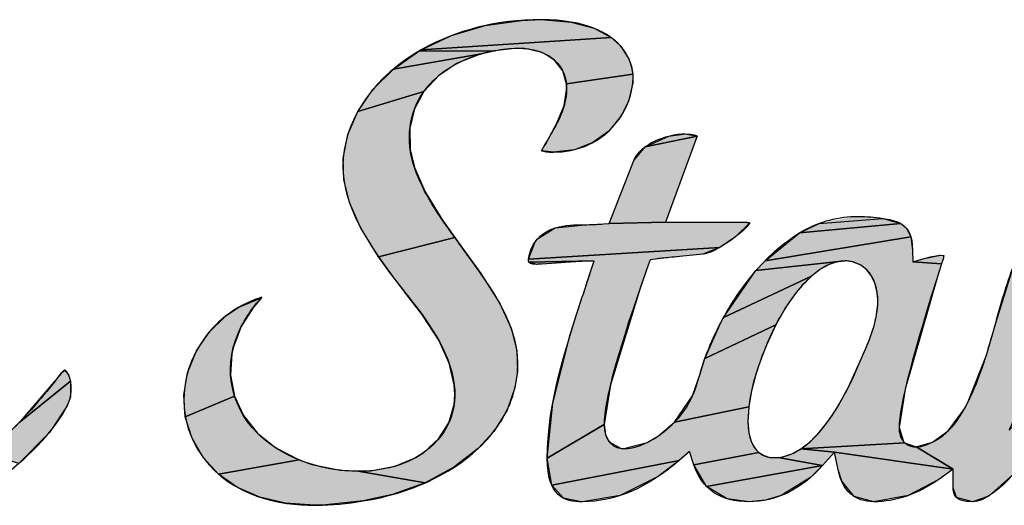
# Model space of a CAD drawing. Units: millimetres. Extents: x 0 to 210, y 0 to 297.
# Drawn here: x 63 to 78, y 13 to 20 of the extents above; entities that cross this region are included whole.
import ezdxf

# ---------------------------------------------------------------- set-up
doc = ezdxf.new("R2010")
doc.units = ezdxf.units.MM
doc.header["$LTSCALE"] = 19.36
doc.layers.get('0').update_dxf_attribs({"linetype": 'CONTINUOUS'})

# ---------------------------------------------------------------- blocks, each defined once
blk = doc.blocks.new('NEW_AS_LOGO_BL0', base_point=(63.668, 13.277))
at = {"linetype": 'Continuous'}
for points in [[(71.208, 20.431), (71.67, 20.394), (72.024, 20.297), (72.285, 20.155), (69.36, 19.965), (69.828, 20.185), (70.346, 20.339), (70.903, 20.419)], [(70.845, 19.991), (70.488, 19.952), (69.326, 19.945), (69.36, 19.965), (72.285, 20.155), (72.424, 20.032), (72.561, 19.825), (72.6, 19.711), (72.62, 19.592), (71.598, 19.441), (71.54, 19.643), (71.415, 19.805), (71.319, 19.874), (71.21, 19.928), (70.95, 19.987)], [(69.916, 19.758), (69.626, 19.565), (69.402, 19.324), (68.384, 19.016), (68.617, 19.356), (68.932, 19.669), (70.283, 19.902)], [(70.484, 19.951), (70.283, 19.902), (68.932, 19.669), (69.326, 19.945), (70.488, 19.952)], [(72.62, 19.458), (72.553, 19.17), (72.442, 18.947), (72.248, 18.713), (72.004, 18.537), (71.719, 18.427), (71.397, 18.389), (71.213, 18.409), (71.259, 18.49), (71.292, 18.545), (71.336, 18.625), (71.452, 18.834), (71.564, 19.107), (71.599, 19.348), (71.598, 19.441), (72.62, 19.592)], [(69.256, 19.055), (69.185, 18.756), (69.192, 18.43), (69.258, 18.15), (69.42, 17.776), (69.679, 17.355), (69.879, 17.072), (68.704, 16.778), (68.426, 17.227), (68.254, 17.615), (68.168, 17.966), (68.16, 18.295), (68.232, 18.66), (68.384, 19.016), (69.402, 19.324)], [(73.173, 18.637), (73.432, 18.671), (73.611, 18.634), (73.609, 18.634), (72.808, 18.471)], [(73.601, 18.61), (73.123, 17.308), (72.255, 17.29), (72.636, 18.262), (72.808, 18.471), (73.609, 18.634)], [(73.481, 17.308), (73.481, 17.31), (74.324, 17.31), (74.424, 17.302), (74.201, 17.083), (73.959, 16.92), (71.014, 16.739), (71.118, 17.009), (71.154, 17.053), (71.426, 17.224), (71.883, 17.271), (72.169, 17.282), (72.255, 17.29), (73.123, 17.308)], [(76.476, 17.367), (76.748, 17.287), (75.189, 17.145), (75.488, 17.291), (76.472, 17.368)], [(79.156, 17.276), (79.428, 17.305), (79.534, 17.295), (79.611, 17.249), (79.525, 16.945), (78.853, 15.17), (78.418, 14.108), (79.109, 14.224), (78.483, 13.429), (78.105, 13.09), (77.852, 13.001), (77.605, 13.068), (77.555, 13.216), (77.555, 13.233), (77.555, 13.506), (76.986, 13.846), (77.237, 13.92), (77.477, 14.092), (77.729, 14.434), (77.774, 14.521), (78.065, 15.262), (78.214, 15.772), (78.482, 16.631), (78.596, 16.883), (78.806, 17.132)], [(76.842, 17.205), (76.902, 17.084), (74.658, 16.716), (75.189, 17.145), (76.748, 17.287)], [(70.024, 16.871), (70.277, 16.519), (70.57, 16.057), (70.747, 15.674), (70.835, 15.332), (70.845, 15.009), (70.805, 14.756), (70.683, 14.414), (70.48, 14.085), (70.237, 13.82), (69.864, 13.532), (69.423, 13.293), (68.389, 13.472), (68.58, 13.48), (68.961, 13.55), (69.276, 13.681), (69.401, 13.76), (69.629, 13.97), (69.786, 14.219), (69.867, 14.499), (69.879, 14.648), (69.87, 14.801), (69.791, 15.137), (69.631, 15.49), (69.368, 15.892), (69.104, 16.238), (69.097, 16.247), (68.876, 16.536), (68.704, 16.778), (69.879, 17.072), (69.997, 16.909)], [(76.929, 16.882), (76.933, 16.7), (77.376, 16.669), (77.319, 16.49), (76.815, 14.739), (76.72, 14.147), (76.791, 13.931), (76.809, 13.911), (75.207, 13.815), (75.351, 13.927), (75.501, 14.082), (75.593, 14.195), (75.68, 14.316), (75.764, 14.446), (75.927, 14.739), (76.098, 15.109), (76.108, 15.133), (76.16, 15.252), (76.258, 15.485), (76.336, 15.714), (76.37, 15.853), (76.393, 16.04), (76.393, 16.129), (76.386, 16.215), (76.384, 16.231), (76.349, 16.37), (76.292, 16.488), (76.218, 16.58), (76.13, 16.647), (76.019, 16.694), (76.001, 16.698), (75.885, 16.713), (74.517, 16.563), (74.658, 16.716), (76.902, 17.084)], [(72.971, 16.742), (72.887, 16.729), (72.858, 16.649), (72.737, 16.306), (72.274, 14.805), (72.177, 14.193), (71.302, 13.671), (71.386, 14.52), (71.657, 15.581), (71.837, 16.146), (71.858, 16.205), (71.96, 16.516), (72.025, 16.714), (71.02, 16.695), (71.014, 16.739), (73.959, 16.92), (73.698, 16.815), (73.337, 16.781), (73.179, 16.766)], [(71.744, 16.699), (71.582, 16.69), (71.141, 16.66), (71.02, 16.695), (72.025, 16.714)], [(75.509, 16.584), (75.37, 16.476), (74.019, 15.842), (74.517, 16.563), (75.885, 16.713), (75.766, 16.699), (75.642, 16.657)], [(77.108, 16.751), (77.359, 16.801), (77.408, 16.795), (77.399, 16.742), (77.376, 16.669), (76.933, 16.7)], [(74.972, 15.994), (74.821, 15.728), (73.73, 15.211), (73.976, 15.763), (74.019, 15.842), (75.37, 16.476), (75.228, 16.334), (75.135, 16.224)], [(66.782, 16.006), (66.767, 15.986), (66.589, 15.701), (66.464, 15.372), (66.445, 15.283), (66.424, 14.952), (66.484, 14.631), (65.727, 14.312), (65.706, 14.648), (65.762, 14.99), (65.897, 15.325), (66.092, 15.614), (66.351, 15.864), (66.552, 15.999), (66.898, 16.142)], [(74.619, 15.27), (74.519, 14.982), (74.448, 14.713), (74.406, 14.465), (73.262, 14.227), (73.54, 14.632), (73.655, 14.975), (73.73, 15.211), (74.821, 15.728), (74.678, 15.417), (74.636, 15.312)], [(63.871, 15.03), (63.929, 14.957), (63.961, 14.861), (63.187, 14.24), (63.736, 14.879), (63.823, 14.991)], [(63.908, 14.481), (63.633, 14.069), (63.164, 13.593), (62.451, 13.809), (62.717, 13.871), (63.022, 14.078), (63.17, 14.222), (63.187, 14.24), (63.961, 14.861), (63.958, 14.618)], [(66.623, 14.33), (66.837, 14.059), (67.121, 13.831), (67.482, 13.645), (66.24, 13.425), (66.001, 13.685), (65.825, 13.99), (65.727, 14.312), (66.484, 14.631)], [(74.393, 14.239), (74.406, 14.066), (74.442, 13.932), (74.496, 13.832), (74.563, 13.76), (73.56, 13.572), (73.495, 13.774), (73.334, 13.636), (71.371, 13.255), (71.302, 13.671), (72.177, 14.193), (72.199, 14.034), (72.257, 13.923), (72.439, 13.823), (72.481, 13.82), (72.843, 13.916), (73.014, 14.019), (73.262, 14.227), (74.406, 14.465)], [(75.067, 13.74), (75.207, 13.815), (75.728, 13.766), (75.541, 13.558), (74.86, 13.685), (74.929, 13.696)], [(76.986, 13.846), (77.555, 13.506), (75.728, 13.766), (75.207, 13.815), (76.809, 13.911)], [(74.789, 13.681), (74.86, 13.685), (75.541, 13.558), (73.755, 13.237), (73.56, 13.572), (74.563, 13.76), (74.642, 13.712), (74.729, 13.686)], [(75.783, 13.491), (75.728, 13.766), (77.555, 13.506), (77.332, 13.347), (76.862, 13.096), (76.33, 13.001), (76.029, 13.081), (75.838, 13.317)], [(68.389, 13.472), (69.423, 13.293), (68.916, 13.111), (68.468, 13.014), (67.842, 12.949), (67.754, 12.947), (67.72, 12.947), (67.714, 12.947), (67.271, 12.979), (66.874, 13.072), (66.531, 13.222), (66.24, 13.425), (67.482, 13.645), (67.678, 13.577), (68.113, 13.487)], [(73.012, 13.389), (72.423, 13.096), (71.845, 13.001), (71.822, 13.001), (71.55, 13.057), (71.371, 13.255), (73.334, 13.636)], [(75.359, 13.377), (74.906, 13.096), (74.662, 13.025), (74.408, 13.001), (74.073, 13.047), (73.755, 13.237), (75.541, 13.558)]]:
    blk.add_hatch(color=2, dxfattribs=at).paths.add_polyline_path(points)
at = {"color": 2, "linetype": 'Continuous'}
for points in [[(71.208, 20.431), (71.67, 20.394), (72.024, 20.297), (72.285, 20.155), (69.36, 19.965), (69.828, 20.185), (70.346, 20.339), (70.903, 20.419), (71.208, 20.431)], [(70.845, 19.991), (70.488, 19.952), (69.326, 19.945), (69.36, 19.965), (72.285, 20.155), (72.424, 20.032), (72.561, 19.825), (72.6, 19.711), (72.62, 19.592), (71.598, 19.441), (71.54, 19.643), (71.415, 19.805), (71.319, 19.874), (71.21, 19.928), (70.95, 19.987), (70.845, 19.991)], [(69.916, 19.758), (69.626, 19.565), (69.402, 19.324), (68.384, 19.016), (68.617, 19.356), (68.932, 19.669), (70.283, 19.902), (69.916, 19.758)], [(70.484, 19.951), (70.283, 19.902), (68.932, 19.669), (69.326, 19.945), (70.488, 19.952), (70.484, 19.951)], [(72.62, 19.458), (72.553, 19.17), (72.442, 18.947), (72.248, 18.713), (72.004, 18.537), (71.719, 18.427), (71.397, 18.389), (71.213, 18.409), (71.259, 18.49), (71.292, 18.545), (71.336, 18.625), (71.452, 18.834), (71.564, 19.107), (71.599, 19.348), (71.598, 19.441), (72.62, 19.592), (72.62, 19.458)], [(69.256, 19.055), (69.185, 18.756), (69.192, 18.43), (69.258, 18.15), (69.42, 17.776), (69.679, 17.355), (69.879, 17.072), (68.704, 16.778), (68.426, 17.227), (68.254, 17.615), (68.168, 17.966), (68.16, 18.295), (68.232, 18.66), (68.384, 19.016), (69.402, 19.324), (69.256, 19.055)], [(73.173, 18.637), (73.432, 18.671), (73.611, 18.634), (73.609, 18.634), (72.808, 18.471), (73.173, 18.637)], [(73.601, 18.61), (73.123, 17.308), (72.255, 17.29), (72.636, 18.262), (72.808, 18.471), (73.609, 18.634), (73.601, 18.61)], [(73.481, 17.308), (73.481, 17.31), (74.324, 17.31), (74.424, 17.302), (74.201, 17.083), (73.959, 16.92), (71.014, 16.739), (71.118, 17.009), (71.154, 17.053), (71.426, 17.224), (71.883, 17.271), (72.169, 17.282), (72.255, 17.29), (73.123, 17.308), (73.481, 17.308)], [(76.476, 17.367), (76.748, 17.287), (75.189, 17.145), (75.488, 17.291), (76.472, 17.368), (76.476, 17.367)], [(78.483, 13.429), (78.105, 13.09), (77.852, 13.001), (77.605, 13.068), (77.555, 13.216), (77.555, 13.233), (77.555, 13.506), (76.986, 13.846), (77.237, 13.92), (77.477, 14.092), (77.729, 14.434), (77.774, 14.521), (78.065, 15.262), (78.214, 15.772), (78.482, 16.631)], [(76.842, 17.205), (76.902, 17.084), (74.658, 16.716), (75.189, 17.145), (76.748, 17.287), (76.842, 17.205)], [(70.024, 16.871), (70.277, 16.519), (70.57, 16.057), (70.747, 15.674), (70.835, 15.332), (70.845, 15.009), (70.805, 14.756), (70.683, 14.414), (70.48, 14.085), (70.237, 13.82), (69.864, 13.532), (69.423, 13.293), (68.389, 13.472), (68.58, 13.48), (68.961, 13.55), (69.276, 13.681), (69.401, 13.76), (69.629, 13.97), (69.786, 14.219), (69.867, 14.499), (69.879, 14.648), (69.87, 14.801), (69.791, 15.137), (69.631, 15.49), (69.368, 15.892), (69.104, 16.238), (69.097, 16.247), (68.876, 16.536), (68.704, 16.778), (69.879, 17.072), (69.997, 16.909), (70.024, 16.871)], [(76.929, 16.882), (76.933, 16.7), (77.376, 16.669), (77.319, 16.49), (76.815, 14.739), (76.72, 14.147), (76.791, 13.931), (76.809, 13.911), (75.207, 13.815), (75.351, 13.927), (75.501, 14.082), (75.593, 14.195), (75.68, 14.316), (75.764, 14.446), (75.927, 14.739), (76.098, 15.109), (76.108, 15.133), (76.16, 15.252), (76.258, 15.485), (76.336, 15.714), (76.37, 15.853), (76.393, 16.04), (76.393, 16.129), (76.386, 16.215), (76.384, 16.231), (76.349, 16.37), (76.292, 16.488), (76.218, 16.58), (76.13, 16.647), (76.019, 16.694), (76.001, 16.698), (75.885, 16.713), (74.517, 16.563), (74.658, 16.716), (76.902, 17.084), (76.929, 16.882)], [(72.971, 16.742), (72.887, 16.729), (72.858, 16.649), (72.737, 16.306), (72.274, 14.805), (72.177, 14.193), (71.302, 13.671), (71.386, 14.52), (71.657, 15.581), (71.837, 16.146), (71.858, 16.205), (71.96, 16.516), (72.025, 16.714), (71.02, 16.695), (71.014, 16.739), (73.959, 16.92), (73.698, 16.815), (73.337, 16.781), (73.179, 16.766), (72.971, 16.742)], [(71.744, 16.699), (71.582, 16.69), (71.141, 16.66), (71.02, 16.695), (72.025, 16.714), (71.744, 16.699)], [(75.509, 16.584), (75.37, 16.476), (74.019, 15.842), (74.517, 16.563), (75.885, 16.713), (75.766, 16.699), (75.642, 16.657), (75.509, 16.584)], [(77.108, 16.751), (77.359, 16.801), (77.408, 16.795), (77.399, 16.742), (77.376, 16.669), (76.933, 16.7), (77.108, 16.751)], [(74.972, 15.994), (74.821, 15.728), (73.73, 15.211), (73.976, 15.763), (74.019, 15.842), (75.37, 16.476), (75.228, 16.334), (75.135, 16.224), (74.972, 15.994)], [(66.782, 16.006), (66.767, 15.986), (66.589, 15.701), (66.464, 15.372), (66.445, 15.283), (66.424, 14.952), (66.484, 14.631), (65.727, 14.312), (65.706, 14.648), (65.762, 14.99), (65.897, 15.325), (66.092, 15.614), (66.351, 15.864), (66.552, 15.999), (66.898, 16.142), (66.782, 16.006)], [(74.619, 15.27), (74.519, 14.982), (74.448, 14.713), (74.406, 14.465), (73.262, 14.227), (73.54, 14.632), (73.655, 14.975), (73.73, 15.211), (74.821, 15.728), (74.678, 15.417), (74.636, 15.312), (74.619, 15.27)], [(63.871, 15.03), (63.929, 14.957), (63.961, 14.861), (63.187, 14.24), (63.736, 14.879), (63.823, 14.991), (63.871, 15.03)], [(63.908, 14.481), (63.633, 14.069), (63.164, 13.593), (62.451, 13.809), (62.717, 13.871), (63.022, 14.078), (63.17, 14.222), (63.187, 14.24), (63.961, 14.861), (63.958, 14.618), (63.908, 14.481)], [(66.623, 14.33), (66.837, 14.059), (67.121, 13.831), (67.482, 13.645), (66.24, 13.425), (66.001, 13.685), (65.825, 13.99), (65.727, 14.312), (66.484, 14.631), (66.623, 14.33)], [(74.393, 14.239), (74.406, 14.066), (74.442, 13.932), (74.496, 13.832), (74.563, 13.76), (73.56, 13.572), (73.495, 13.774), (73.334, 13.636), (71.371, 13.255), (71.302, 13.671), (72.177, 14.193), (72.199, 14.034), (72.257, 13.923), (72.439, 13.823), (72.481, 13.82), (72.843, 13.916), (73.014, 14.019), (73.262, 14.227), (74.406, 14.465), (74.393, 14.239)], [(75.067, 13.74), (75.207, 13.815), (75.728, 13.766), (75.541, 13.558), (74.86, 13.685), (74.929, 13.696), (75.067, 13.74)], [(76.986, 13.846), (77.555, 13.506), (75.728, 13.766), (75.207, 13.815), (76.809, 13.911), (76.986, 13.846)], [(74.789, 13.681), (74.86, 13.685), (75.541, 13.558), (73.755, 13.237), (73.56, 13.572), (74.563, 13.76), (74.642, 13.712), (74.729, 13.686), (74.789, 13.681)], [(75.783, 13.491), (75.728, 13.766), (77.555, 13.506), (77.332, 13.347), (76.862, 13.096), (76.33, 13.001), (76.029, 13.081), (75.838, 13.317), (75.783, 13.491)], [(68.389, 13.472), (69.423, 13.293), (68.916, 13.111), (68.468, 13.014), (67.842, 12.949), (67.754, 12.947), (67.72, 12.947), (67.714, 12.947), (67.271, 12.979), (66.874, 13.072), (66.531, 13.222), (66.24, 13.425), (67.482, 13.645), (67.678, 13.577), (68.113, 13.487), (68.389, 13.472)], [(73.012, 13.389), (72.423, 13.096), (71.845, 13.001), (71.822, 13.001), (71.55, 13.057), (71.371, 13.255), (73.334, 13.636), (73.012, 13.389)], [(75.359, 13.377), (74.906, 13.096), (74.662, 13.025), (74.408, 13.001), (74.073, 13.047), (73.755, 13.237), (75.541, 13.558), (75.359, 13.377)]]:
    blk.add_lwpolyline(points, dxfattribs=at)
for points, knots in [([(67.72, 12.947), (67.184, 12.947), (66.451, 13.077), (66.001, 13.685), (65.441, 14.446), (65.738, 15.392), (66.351, 15.864), (66.512, 15.989), (66.7, 16.088), (66.879, 16.146), (66.886, 16.148), (66.898, 16.151), (66.908, 16.152), (66.904, 16.15), (66.9, 16.146), (66.898, 16.142), (66.859, 16.101), (66.818, 16.056), (66.782, 16.006), (66.719, 15.921), (66.648, 15.817), (66.589, 15.701), (66.297, 15.135), (66.392, 14.505), (66.837, 14.059), (67.142, 13.754), (67.606, 13.545), (68.113, 13.487), (68.205, 13.477), (68.298, 13.472), (68.389, 13.472), (68.724, 13.472), (69.031, 13.544), (69.276, 13.681), (69.705, 13.92), (69.927, 14.338), (69.87, 14.801), (69.803, 15.346), (69.446, 15.801), (69.104, 16.238), (69.104, 16.238), (69.097, 16.247), (69.097, 16.247), (69.021, 16.345), (68.946, 16.441), (68.876, 16.536), (68.5, 17.05), (68.102, 17.655), (68.16, 18.295), (68.218, 18.955), (68.656, 19.564), (69.36, 19.965), (69.896, 20.27), (70.536, 20.431), (71.208, 20.431), (71.912, 20.431), (72.257, 20.213), (72.424, 20.032), (72.572, 19.87), (72.638, 19.673), (72.62, 19.458), (72.573, 18.941), (72.13, 18.389), (71.397, 18.389), (71.307, 18.389), (71.248, 18.4), (71.213, 18.409), (71.224, 18.434), (71.24, 18.462), (71.259, 18.49), (71.269, 18.509), (71.282, 18.528), (71.292, 18.545), (71.292, 18.545), (71.336, 18.625), (71.336, 18.625), (71.458, 18.837), (71.599, 19.081), (71.599, 19.348), (71.609, 19.525), (71.545, 19.691), (71.415, 19.805), (71.273, 19.928), (71.083, 19.991), (70.845, 19.991), (70.734, 19.991), (70.617, 19.977), (70.484, 19.951), (69.995, 19.851), (69.631, 19.641), (69.402, 19.324), (69.166, 18.999), (69.115, 18.582), (69.258, 18.15), (69.392, 17.747), (69.641, 17.405), (69.879, 17.072), (69.918, 17.019), (69.956, 16.965), (69.997, 16.909), (69.997, 16.909), (70.024, 16.871), (70.024, 16.871), (70.454, 16.282), (70.903, 15.673), (70.845, 15.009), (70.836, 14.923), (70.822, 14.839), (70.805, 14.756), (70.724, 14.413), (70.528, 14.088), (70.237, 13.82), (69.789, 13.408), (69.178, 13.128), (68.468, 13.014), (68.218, 12.972), (67.978, 12.951), (67.754, 12.947), (67.754, 12.947), (67.72, 12.947), (67.72, 12.947)], [0, 0, 0, 0, 1, 1, 1, 2, 2, 2, 3, 3, 3, 4, 4, 4, 5, 5, 5, 6, 6, 6, 7, 7, 7, 8, 8, 8, 9, 9, 9, 10, 10, 10, 11, 11, 11, 12, 12, 12, 13, 13, 13, 14, 14, 14, 15, 15, 15, 16, 16, 16, 17, 17, 17, 18, 18, 18, 19, 19, 19, 20, 20, 20, 21, 21, 21, 22, 22, 22, 23, 23, 23, 24, 24, 24, 25, 25, 25, 26, 26, 26, 27, 27, 27, 28, 28, 28, 29, 29, 29, 30, 30, 30, 31, 31, 31, 32, 32, 32, 33, 33, 33, 34, 34, 34, 35, 35, 35, 36, 36, 36, 37, 37, 37, 38, 38, 38, 39, 39, 39, 40, 40, 40, 40]), ([(79.428, 17.305), (79.192, 17.305), (78.954, 17.239), (78.806, 17.132), (78.646, 17.015), (78.551, 16.814), (78.482, 16.631), (78.376, 16.353), (78.292, 16.058), (78.214, 15.772), (78.095, 15.353), (77.976, 14.919), (77.774, 14.521), (77.71, 14.393), (77.617, 14.229), (77.477, 14.092), (77.398, 14.011), (77.17, 13.846), (76.986, 13.846), (76.884, 13.846), (76.823, 13.892), (76.791, 13.931), (76.744, 13.982), (76.72, 14.055), (76.72, 14.147), (76.72, 14.468), (76.941, 15.317), (77.376, 16.669), (77.376, 16.669), (77.399, 16.742), (77.399, 16.742), (77.41, 16.778), (77.408, 16.792), (77.408, 16.795), (77.405, 16.796), (77.391, 16.801), (77.359, 16.801), (77.322, 16.801), (77.214, 16.781), (77.108, 16.751), (77.108, 16.751), (76.933, 16.7), (76.933, 16.7), (76.933, 16.7), (76.929, 16.882), (76.929, 16.882), (76.924, 17.094), (76.868, 17.219), (76.748, 17.287), (76.662, 17.335), (76.559, 17.355), (76.472, 17.368), (76.347, 17.388), (76.221, 17.397), (76.095, 17.397), (76.075, 17.397), (76.054, 17.397), (76.032, 17.397), (75.738, 17.39), (75.453, 17.305), (75.189, 17.145), (74.956, 17.005), (74.729, 16.808), (74.517, 16.563), (74.315, 16.328), (74.133, 16.059), (73.976, 15.763), (73.881, 15.582), (73.798, 15.397), (73.73, 15.211), (73.703, 15.135), (73.681, 15.059), (73.655, 14.975), (73.625, 14.863), (73.589, 14.745), (73.54, 14.632), (73.438, 14.397), (73.261, 14.191), (73.014, 14.019), (72.822, 13.885), (72.647, 13.82), (72.481, 13.82), (72.336, 13.82), (72.177, 13.918), (72.177, 14.193), (72.177, 14.563), (72.394, 15.344), (72.858, 16.649), (72.858, 16.649), (72.887, 16.729), (72.887, 16.729), (72.887, 16.729), (72.971, 16.742), (72.971, 16.742), (73.038, 16.751), (73.108, 16.757), (73.179, 16.766), (73.232, 16.769), (73.286, 16.775), (73.337, 16.781), (73.337, 16.781), (73.698, 16.815), (73.698, 16.815), (73.895, 16.834), (74.337, 17.156), (74.424, 17.302), (74.403, 17.306), (74.37, 17.31), (74.324, 17.31), (74.324, 17.31), (73.481, 17.31), (73.481, 17.31), (73.481, 17.31), (73.481, 17.308), (73.481, 17.308), (73.481, 17.308), (73.123, 17.308), (73.123, 17.308), (73.123, 17.308), (73.601, 18.61), (73.601, 18.61), (73.606, 18.625), (73.608, 18.634), (73.609, 18.634), (73.609, 18.634), (73.611, 18.634), (73.611, 18.634), (73.603, 18.642), (73.554, 18.671), (73.432, 18.671), (73.123, 18.671), (72.732, 18.507), (72.636, 18.262), (72.636, 18.262), (72.255, 17.29), (72.255, 17.29), (72.255, 17.29), (72.169, 17.282), (72.169, 17.282), (72.067, 17.273), (71.975, 17.272), (71.883, 17.271), (71.723, 17.27), (71.583, 17.268), (71.426, 17.224), (71.2, 17.157), (71.028, 16.955), (71.014, 16.739), (71.012, 16.719), (71.014, 16.703), (71.02, 16.695), (71.026, 16.685), (71.039, 16.66), (71.141, 16.66), (71.164, 16.66), (71.185, 16.661), (71.208, 16.664), (71.208, 16.664), (71.296, 16.669), (71.296, 16.669), (71.296, 16.669), (71.582, 16.69), (71.582, 16.69), (71.582, 16.69), (71.744, 16.699), (71.744, 16.699), (71.744, 16.699), (72.025, 16.714), (72.025, 16.714), (72.025, 16.714), (71.96, 16.516), (71.96, 16.516), (71.96, 16.516), (71.883, 16.286), (71.858, 16.205), (71.858, 16.205), (71.837, 16.146), (71.837, 16.146), (71.574, 15.335), (71.302, 14.497), (71.302, 13.671), (71.302, 13.083), (71.563, 13.001), (71.845, 13.001), (72.346, 13.001), (72.847, 13.215), (73.334, 13.636), (73.334, 13.636), (73.495, 13.774), (73.495, 13.774), (73.495, 13.774), (73.56, 13.572), (73.56, 13.572), (73.683, 13.194), (73.968, 13.001), (74.408, 13.001), (74.828, 13.001), (75.21, 13.189), (75.541, 13.558), (75.541, 13.558), (75.728, 13.766), (75.728, 13.766), (75.728, 13.766), (75.783, 13.491), (75.783, 13.491), (75.851, 13.167), (76.035, 13.001), (76.33, 13.001), (76.672, 13.001), (77.01, 13.117), (77.332, 13.347), (77.332, 13.347), (77.555, 13.506), (77.555, 13.506), (77.555, 13.506), (77.555, 13.233), (77.555, 13.233), (77.555, 13.114), (77.578, 13.001), (77.852, 13.001), (78.219, 13.001), (78.724, 13.696), (79.259, 14.429), (79.64, 14.952), (80.072, 15.543), (80.534, 15.996), (80.534, 15.996), (80.891, 16.348), (80.891, 16.348), (80.891, 16.348), (80.769, 15.86), (80.769, 15.86), (80.737, 15.733), (80.704, 15.607), (80.672, 15.484), (80.477, 14.728), (80.31, 14.074), (80.31, 13.615), (80.31, 13.107), (80.504, 13.001), (80.795, 13.001), (81.223, 13.001), (81.631, 13.196), (82.04, 13.594), (82.04, 13.594), (82.196, 13.746), (82.196, 13.746), (82.196, 13.746), (82.271, 13.541), (82.271, 13.541), (82.4, 13.189), (82.681, 13.01), (83.104, 13.01), (83.538, 13.01), (83.923, 13.173), (84.283, 13.506), (84.283, 13.506), (84.462, 13.67), (84.462, 13.67), (84.462, 13.67), (84.516, 13.433), (84.516, 13.433), (84.582, 13.154), (84.754, 13.01), (85.028, 13.01), (85.485, 13.01), (85.909, 13.217), (86.324, 13.643), (86.324, 13.643), (86.49, 13.813), (86.49, 13.813), (86.49, 13.813), (86.559, 13.587), (86.559, 13.587), (86.679, 13.199), (86.964, 13.001), (87.41, 13.001), (87.834, 13.001), (88.215, 13.189), (88.545, 13.558), (88.545, 13.558), (88.732, 13.766), (88.732, 13.766), (88.732, 13.766), (88.788, 13.491), (88.788, 13.491), (88.855, 13.167), (89.039, 13.001), (89.332, 13.001), (89.65, 13.001), (89.946, 13.103), (90.237, 13.31), (90.237, 13.31), (90.592, 13.562), (90.592, 13.562), (90.592, 13.562), (90.424, 13.069), (90.424, 13.069), (90.417, 13.047), (90.418, 13.031), (90.42, 13.029), (90.428, 13.019), (90.473, 12.991), (90.593, 12.991), (90.924, 12.991), (91.356, 13.16), (91.442, 13.4), (91.56, 13.786), (91.685, 14.131), (91.82, 14.455), (91.854, 14.536), (91.884, 14.613), (91.914, 14.689), (92.043, 15.023), (92.155, 15.31), (92.456, 15.593), (92.456, 15.593), (92.465, 15.602), (92.465, 15.602), (92.465, 15.602), (92.473, 15.608), (92.473, 15.608), (92.767, 15.81), (93.054, 15.95), (93.353, 16.031), (93.487, 16.064), (93.708, 16.442), (93.708, 16.786), (93.708, 17.015), (93.606, 17.015), (93.56, 17.015), (93.49, 17.015), (93.329, 16.986), (93.049, 16.796), (92.824, 16.642), (92.631, 16.501), (92.456, 16.368), (92.456, 16.368), (92.079, 16.077), (92.079, 16.077), (92.079, 16.077), (92.237, 16.526), (92.237, 16.526), (92.312, 16.744), (92.394, 16.969), (92.489, 17.219), (92.496, 17.241), (92.495, 17.249), (92.495, 17.249), (92.495, 17.249), (92.496, 17.249), (92.496, 17.249), (92.489, 17.261), (92.433, 17.292), (92.319, 17.292), (92.041, 17.292), (91.583, 17.121), (91.515, 16.886), (91.467, 16.716), (91.422, 16.542), (91.38, 16.373), (91.354, 16.264), (91.326, 16.156), (91.298, 16.048), (91.229, 15.798), (91.164, 15.55), (91.094, 15.3), (91.078, 15.242), (91.064, 15.184), (91.049, 15.127), (91.007, 14.953), (90.961, 14.773), (90.875, 14.598), (90.759, 14.364), (90.439, 13.82), (89.971, 13.82), (89.878, 13.82), (89.724, 13.863), (89.724, 14.147), (89.724, 14.468), (89.946, 15.317), (90.38, 16.669), (90.38, 16.669), (90.403, 16.742), (90.403, 16.742), (90.414, 16.778), (90.412, 16.792), (90.412, 16.795), (90.409, 16.796), (90.395, 16.801), (90.365, 16.801), (90.325, 16.801), (90.219, 16.781), (90.113, 16.751), (90.113, 16.751), (89.937, 16.7), (89.937, 16.7), (89.937, 16.7), (89.933, 16.882), (89.933, 16.882), (89.927, 17.094), (89.873, 17.219), (89.752, 17.287), (89.666, 17.335), (89.564, 17.355), (89.475, 17.368), (89.351, 17.388), (89.227, 17.397), (89.101, 17.397), (89.079, 17.397), (89.058, 17.397), (89.036, 17.397), (88.742, 17.39), (88.457, 17.305), (88.192, 17.145), (87.958, 17.005), (87.733, 16.808), (87.52, 16.563), (87.319, 16.328), (87.137, 16.059), (86.981, 15.763), (86.859, 15.529), (86.755, 15.288), (86.679, 15.048), (86.679, 15.048), (86.655, 14.977), (86.655, 14.977), (86.584, 14.758), (86.511, 14.531), (86.388, 14.324), (86.337, 14.242), (86.07, 13.826), (85.72, 13.826), (85.7, 13.826), (85.68, 13.827), (85.66, 13.83), (85.5, 13.853), (85.419, 13.958), (85.419, 14.142), (85.419, 14.573), (85.8, 15.607), (86.491, 17.485), (86.767, 18.238), (87.082, 19.091), (87.443, 20.101), (87.451, 20.117), (87.451, 20.125), (87.451, 20.125), (87.443, 20.138), (87.382, 20.172), (87.25, 20.172), (86.932, 20.172), (86.522, 20.005), (86.447, 19.761), (86.447, 19.761), (85.446, 16.664), (85.446, 16.664), (85.446, 16.664), (85.301, 17.033), (85.301, 17.033), (85.196, 17.302), (84.908, 17.398), (84.674, 17.398), (84.622, 17.398), (84.573, 17.394), (84.525, 17.385), (83.99, 17.297), (83.577, 16.969), (83.322, 16.708), (83.01, 16.387), (82.749, 15.975), (82.529, 15.444), (82.436, 15.224), (82.365, 15), (82.31, 14.81), (82.252, 14.622), (82.189, 14.426), (82.087, 14.245), (81.927, 13.971), (81.695, 13.82), (81.432, 13.82), (81.302, 13.82), (81.174, 13.917), (81.174, 14.135), (81.174, 14.368), (81.292, 14.766), (81.427, 15.229), (81.597, 15.797), (81.787, 16.442), (81.787, 16.879), (81.787, 17.305), (81.609, 17.305), (81.524, 17.305), (80.768, 17.305), (79.599, 15.68), (78.887, 14.642), (78.714, 14.39), (78.418, 14.108), (78.418, 14.108), (78.769, 14.932), (79.611, 17.064), (79.611, 17.249), (79.611, 17.286), (79.519, 17.305), (79.428, 17.305)], [0, 0, 0, 0, 1, 1, 1, 2, 2, 2, 3, 3, 3, 4, 4, 4, 5, 5, 5, 6, 6, 6, 7, 7, 7, 8, 8, 8, 9, 9, 9, 10, 10, 10, 11, 11, 11, 12, 12, 12, 13, 13, 13, 14, 14, 14, 15, 15, 15, 16, 16, 16, 17, 17, 17, 18, 18, 18, 19, 19, 19, 20, 20, 20, 21, 21, 21, 22, 22, 22, 23, 23, 23, 24, 24, 24, 25, 25, 25, 26, 26, 26, 27, 27, 27, 28, 28, 28, 29, 29, 29, 30, 30, 30, 31, 31, 31, 32, 32, 32, 33, 33, 33, 34, 34, 34, 35, 35, 35, 36, 36, 36, 37, 37, 37, 38, 38, 38, 39, 39, 39, 40, 40, 40, 41, 41, 41, 42, 42, 42, 43, 43, 43, 44, 44, 44, 45, 45, 45, 46, 46, 46, 47, 47, 47, 48, 48, 48, 49, 49, 49, 50, 50, 50, 51, 51, 51, 52, 52, 52, 53, 53, 53, 54, 54, 54, 55, 55, 55, 56, 56, 56, 57, 57, 57, 58, 58, 58, 59, 59, 59, 60, 60, 60, 61, 61, 61, 62, 62, 62, 63, 63, 63, 64, 64, 64, 65, 65, 65, 66, 66, 66, 67, 67, 67, 68, 68, 68, 69, 69, 69, 70, 70, 70, 71, 71, 71, 72, 72, 72, 73, 73, 73, 74, 74, 74, 75, 75, 75, 76, 76, 76, 77, 77, 77, 78, 78, 78, 79, 79, 79, 80, 80, 80, 81, 81, 81, 82, 82, 82, 83, 83, 83, 84, 84, 84, 85, 85, 85, 86, 86, 86, 87, 87, 87, 88, 88, 88, 89, 89, 89, 90, 90, 90, 91, 91, 91, 92, 92, 92, 93, 93, 93, 94, 94, 94, 95, 95, 95, 96, 96, 96, 97, 97, 97, 98, 98, 98, 99, 99, 99, 100, 100, 100, 101, 101, 101, 102, 102, 102, 103, 103, 103, 104, 104, 104, 105, 105, 105, 106, 106, 106, 107, 107, 107, 108, 108, 108, 109, 109, 109, 110, 110, 110, 111, 111, 111, 112, 112, 112, 113, 113, 113, 114, 114, 114, 115, 115, 115, 116, 116, 116, 117, 117, 117, 118, 118, 118, 119, 119, 119, 120, 120, 120, 121, 121, 121, 122, 122, 122, 123, 123, 123, 124, 124, 124, 125, 125, 125, 126, 126, 126, 127, 127, 127, 128, 128, 128, 129, 129, 129, 130, 130, 130, 131, 131, 131, 132, 132, 132, 133, 133, 133, 134, 134, 134, 135, 135, 135, 136, 136, 136, 137, 137, 137, 138, 138, 138, 139, 139, 139, 140, 140, 140, 141, 141, 141, 142, 142, 142, 143, 143, 143, 144, 144, 144, 145, 145, 145, 146, 146, 146, 147, 147, 147, 148, 148, 148, 149, 149, 149, 150, 150, 150, 151, 151, 151, 152, 152, 152, 153, 153, 153, 154, 154, 154, 155, 155, 155, 156, 156, 156, 157, 157, 157, 158, 158, 158, 159, 159, 159, 160, 160, 160, 161, 161, 161, 162, 162, 162, 163, 163, 163, 164, 164, 164, 165, 165, 165, 166, 166, 166, 167, 167, 167, 168, 168, 168, 168]), ([(59.44, 14.097), (59.44, 14.097), (59.733, 14.379), (59.908, 14.632), (60.62, 15.667), (61.789, 17.293), (62.544, 17.293), (62.631, 17.293), (62.808, 17.293), (62.808, 16.867), (62.808, 16.432), (62.618, 15.786), (62.449, 15.216), (62.313, 14.754), (62.195, 14.355), (62.195, 14.123), (62.195, 13.905), (62.323, 13.809), (62.451, 13.809), (62.672, 13.809), (62.907, 13.943), (63.17, 14.222), (63.17, 14.222), (63.187, 14.24), (63.187, 14.24), (63.504, 14.578), (63.737, 14.879), (63.823, 14.991), (63.846, 15.023), (63.868, 15.03), (63.871, 15.03), (63.908, 15.023), (64.009, 14.858), (63.958, 14.618), (63.948, 14.573), (63.93, 14.526), (63.908, 14.481), (63.732, 14.133), (63.365, 13.729), (62.927, 13.403), (62.563, 13.128), (62.187, 12.991), (61.815, 12.991), (61.568, 12.991), (61.477, 13.082), (61.431, 13.15), (61.364, 13.247), (61.331, 13.399), (61.331, 13.601), (61.331, 14.063), (61.5, 14.717), (61.695, 15.473), (61.726, 15.596), (61.758, 15.722), (61.789, 15.849), (61.789, 15.849), (61.914, 16.336), (61.914, 16.336), (61.914, 16.336), (61.554, 15.984), (61.554, 15.984), (61.091, 15.531), (60.66, 14.941), (60.281, 14.419), (59.746, 13.683), (59.24, 12.991), (58.874, 12.991), (58.598, 12.991), (58.576, 13.104), (58.576, 13.219), (58.576, 13.219), (58.576, 13.492), (58.576, 13.492), (58.576, 13.492), (58.353, 13.335), (58.353, 13.335), (58.027, 13.103), (57.7, 12.991), (57.35, 12.991), (57.056, 12.991), (56.872, 13.155), (56.805, 13.48), (56.805, 13.48), (56.749, 13.754), (56.749, 13.754), (56.749, 13.754), (56.562, 13.545), (56.562, 13.545), (56.231, 13.177), (55.85, 12.991), (55.428, 12.991), (54.892, 12.991), (54.588, 13.269), (54.527, 13.82), (54.527, 13.82), (54.487, 14.172), (54.487, 14.172), (54.487, 14.172), (54.273, 13.889), (54.273, 13.889), (53.967, 13.48), (53.32, 13.001), (52.513, 13.001), (51.972, 13.001), (51.603, 13.23), (51.444, 13.661), (51.444, 13.661), (51.372, 13.863), (51.372, 13.863), (51.372, 13.863), (51.215, 13.718), (51.215, 13.718), (50.739, 13.271), (50.257, 13.047), (49.781, 13.047), (49.755, 13.047), (49.728, 13.047), (49.703, 13.048), (49.394, 13.064), (49.208, 13.112), (49.236, 13.639), (49.266, 14.184), (49.467, 15.195), (50.268, 16.917), (50.377, 17.159), (50.731, 17.286), (51.022, 17.286), (51.039, 17.286), (51.055, 17.286), (51.071, 17.285), (51.205, 17.278), (51.259, 17.245), (51.27, 17.233), (51.268, 17.232), (51.267, 17.225), (51.262, 17.214), (51.23, 17.137), (51.19, 17.043), (51.143, 16.927), (50.647, 15.74), (50.186, 14.578), (50.162, 14.135), (50.149, 13.864), (50.326, 13.834), (50.38, 13.831), (50.38, 13.831), (50.411, 13.831), (50.411, 13.831), (50.632, 13.831), (50.814, 13.956), (50.968, 14.073), (51.122, 14.189), (51.249, 14.351), (51.336, 14.541), (51.395, 14.667), (51.427, 14.796), (51.459, 14.923), (51.472, 14.98), (51.487, 15.038), (51.504, 15.094), (51.555, 15.268), (51.621, 15.443), (51.696, 15.61), (51.85, 15.95), (52.045, 16.261), (52.277, 16.538), (52.545, 16.859), (53.105, 17.397), (53.821, 17.397), (54.418, 17.397), (54.631, 16.937), (54.631, 16.507), (54.631, 16.014), (54.324, 15.514), (53.74, 15.514), (53.591, 15.514), (53.508, 15.564), (53.499, 15.583), (53.499, 15.689), (53.591, 15.851), (53.672, 15.992), (53.76, 16.148), (53.835, 16.282), (53.835, 16.404), (53.835, 16.706), (53.648, 16.729), (53.591, 16.729), (53.009, 16.729), (52.244, 15.286), (52.244, 14.436), (52.244, 13.985), (52.513, 13.704), (52.942, 13.704), (53.185, 13.704), (53.431, 13.778), (53.657, 13.922), (53.85, 14.043), (54.032, 14.214), (54.217, 14.442), (54.362, 14.622), (54.549, 14.868), (54.699, 15.141), (54.76, 15.252), (54.814, 15.365), (54.866, 15.477), (54.909, 15.568), (54.952, 15.662), (54.998, 15.751), (55.154, 16.048), (55.336, 16.317), (55.539, 16.552), (55.75, 16.797), (55.976, 16.991), (56.21, 17.133), (56.476, 17.292), (56.758, 17.377), (57.054, 17.385), (57.076, 17.385), (57.096, 17.385), (57.118, 17.385), (57.242, 17.385), (57.368, 17.376), (57.491, 17.358), (57.581, 17.343), (57.683, 17.323), (57.768, 17.276), (57.888, 17.209), (57.945, 17.083), (57.95, 16.87), (57.95, 16.87), (57.955, 16.688), (57.955, 16.688), (57.955, 16.688), (58.13, 16.738), (58.13, 16.738), (58.236, 16.768), (58.343, 16.791), (58.381, 16.791), (58.413, 16.791), (58.428, 16.783), (58.43, 16.783), (58.428, 16.782), (58.431, 16.766), (58.421, 16.731), (58.421, 16.731), (58.397, 16.659), (58.397, 16.659), (57.963, 15.306), (57.741, 14.456), (57.741, 14.135), (57.741, 14.043), (57.765, 13.971), (57.812, 13.918), (57.846, 13.88), (57.907, 13.836), (58.007, 13.836), (58.191, 13.836), (58.419, 14), (58.499, 14.081), (58.609, 14.188), (58.698, 14.319), (58.795, 14.509), (58.998, 14.909), (59.118, 15.341), (59.235, 15.761), (59.314, 16.045), (59.397, 16.341), (59.504, 16.619), (59.574, 16.801), (59.666, 17.005), (59.828, 17.119), (59.977, 17.227), (60.214, 17.293), (60.45, 17.293), (60.54, 17.293), (60.632, 17.274), (60.632, 17.238), (60.632, 17.053), (59.79, 14.919), (59.44, 14.097)], [0, 0, 0, 0, 1, 1, 1, 2, 2, 2, 3, 3, 3, 4, 4, 4, 5, 5, 5, 6, 6, 6, 7, 7, 7, 8, 8, 8, 9, 9, 9, 10, 10, 10, 11, 11, 11, 12, 12, 12, 13, 13, 13, 14, 14, 14, 15, 15, 15, 16, 16, 16, 17, 17, 17, 18, 18, 18, 19, 19, 19, 20, 20, 20, 21, 21, 21, 22, 22, 22, 23, 23, 23, 24, 24, 24, 25, 25, 25, 26, 26, 26, 27, 27, 27, 28, 28, 28, 29, 29, 29, 30, 30, 30, 31, 31, 31, 32, 32, 32, 33, 33, 33, 34, 34, 34, 35, 35, 35, 36, 36, 36, 37, 37, 37, 38, 38, 38, 39, 39, 39, 40, 40, 40, 41, 41, 41, 42, 42, 42, 43, 43, 43, 44, 44, 44, 45, 45, 45, 46, 46, 46, 47, 47, 47, 48, 48, 48, 49, 49, 49, 50, 50, 50, 51, 51, 51, 52, 52, 52, 53, 53, 53, 54, 54, 54, 55, 55, 55, 56, 56, 56, 57, 57, 57, 58, 58, 58, 59, 59, 59, 60, 60, 60, 61, 61, 61, 62, 62, 62, 63, 63, 63, 64, 64, 64, 65, 65, 65, 66, 66, 66, 67, 67, 67, 68, 68, 68, 69, 69, 69, 70, 70, 70, 71, 71, 71, 72, 72, 72, 73, 73, 73, 74, 74, 74, 75, 75, 75, 76, 76, 76, 77, 77, 77, 78, 78, 78, 79, 79, 79, 80, 80, 80, 81, 81, 81, 82, 82, 82, 83, 83, 83, 84, 84, 84, 85, 85, 85, 86, 86, 86, 87, 87, 87, 88, 88, 88, 89, 89, 89, 90, 90, 90, 91, 91, 91, 92, 92, 92, 93, 93, 93, 93]), ([(76.13, 16.647), (76.267, 16.568), (76.361, 16.411), (76.386, 16.215), (76.405, 16.062), (76.39, 15.899), (76.336, 15.714), (76.289, 15.551), (76.224, 15.399), (76.16, 15.252), (76.141, 15.213), (76.124, 15.172), (76.108, 15.133), (75.938, 14.732), (75.779, 14.442), (75.593, 14.195), (75.331, 13.85), (75.067, 13.681), (74.789, 13.681), (74.696, 13.681), (74.393, 13.722), (74.393, 14.239), (74.393, 14.645), (74.531, 15.045), (74.636, 15.312), (74.778, 15.679), (74.941, 15.977), (75.135, 16.224), (75.278, 16.406), (75.565, 16.713), (75.885, 16.713), (75.969, 16.713), (76.054, 16.69), (76.13, 16.647)], [0, 0, 0, 0, 1, 1, 1, 2, 2, 2, 3, 3, 3, 4, 4, 4, 5, 5, 5, 6, 6, 6, 7, 7, 7, 8, 8, 8, 9, 9, 9, 10, 10, 10, 11, 11, 11, 11])]:
    blk.add_open_spline(points, degree=3, knots=knots, dxfattribs=at)
for points in [[(76.095, 17.397), (76.472, 17.368), (76.032, 17.397), (75.488, 17.291)], [(71.855, 17.271), (71.883, 17.271), (71.426, 17.224)], [(71.208, 16.664), (71.141, 16.66), (71.296, 16.669), (71.582, 16.69)], [(66.908, 16.152), (66.898, 16.142), (66.879, 16.146), (66.552, 15.999)]]:
    blk.add_solid(points, dxfattribs=at)

msp = doc.modelspace()

# ---------------------------------------------------------------- block references
at = {"color": 2, "linetype": 'Continuous'}
msp.add_blockref('NEW_AS_LOGO_BL0', (63.66796, 13.27742), dxfattribs=at)

doc.saveas('drawing.dxf')
